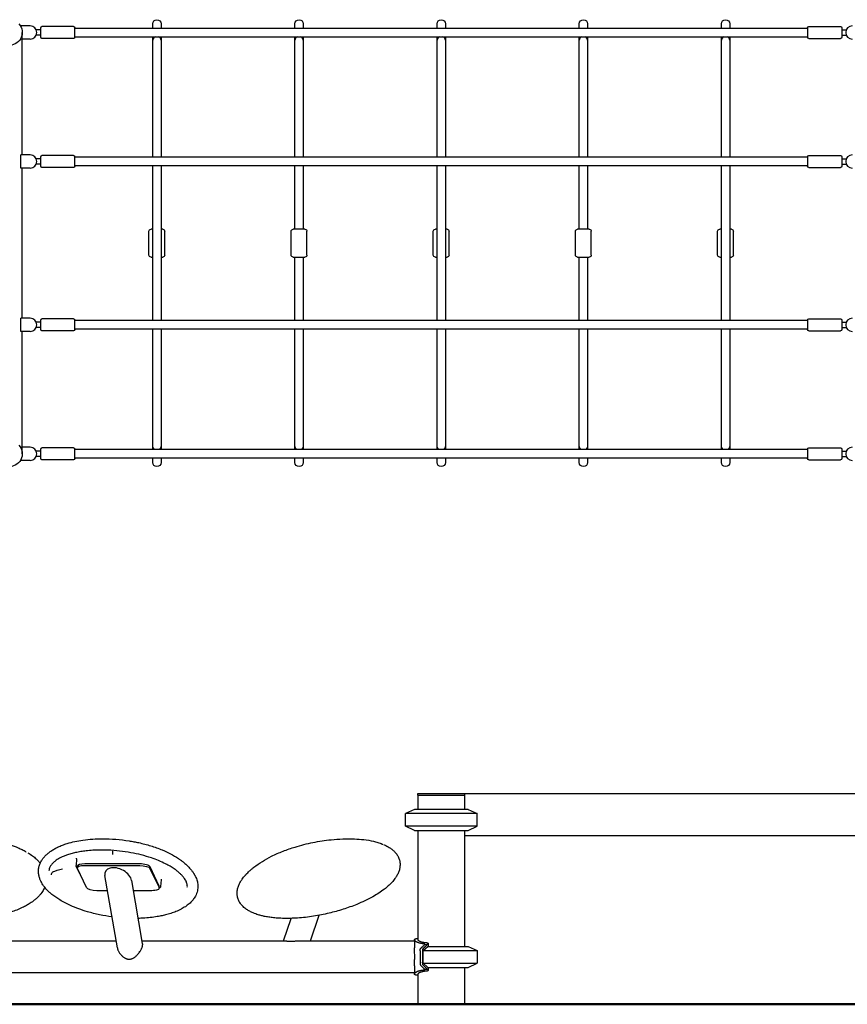
# Model space of a CAD drawing. Units: millimetres. Extents: x 0 to 59400, y 0 to 21000.
# Drawn here: x 39609 to 41181, y 12721 to 14591 of the extents above; entities that cross this region are included whole.
import ezdxf

# ---------------------------------------------------------------- set-up
doc = ezdxf.new("R2010")
doc.units = ezdxf.units.MM
doc.header["$LTSCALE"] = 15
doc.layers.add('P001', color=131, linetype='Continuous')
doc.layers.add('P_7THICK', color=7, linetype='Continuous', lineweight=50)

msp = doc.modelspace()

# ---------------------------------------------------------------- linework, layer by layer
at = {"layer": 'P001'}
for p, q in [((39861.8, 14574.3, 0), (39861.8, 14582.6, 0)), ((39877.8, 14582.6, 0), (39877.8, 14574.3, 0)), ((40131.8, 14574.3, 0), (40131.8, 14582.6, 0)), ((40147.8, 14582.6, 0), (40147.8, 14574.3, 0)), ((40401.8, 14574.3, 0), (40401.8, 14582.6, 0)), ((40417.8, 14582.6, 0), (40417.8, 14574.3, 0)), ((40671.8, 14574.3, 0), (40671.8, 14582.6, 0)), ((40687.8, 14582.6, 0), (40687.8, 14574.3, 0)), ((40941.8, 14574.3, 0), (40941.8, 14582.6, 0)), ((40957.8, 14582.6, 0), (40957.8, 14574.3, 0)), ((39629.1, 14578.8, 0), (39610.6, 14578.8, 0)), ((39614.1, 14333.8, 0), (39614.1, 14566.3, 0)), ((39649.1, 14571.3, 0), (39640.6, 14571.3, 0)), ((39649.1, 14557.3, 0), (39649.1, 14575.3, 0)), ((39711.6, 14577.8, 0), (39651.6, 14577.8, 0)), ((39714.1, 14557.3, 0), (39714.1, 14575.3, 0)), ((39714.1, 14574.3, 0), (41105.5, 14574.3, 0)), ((41105.5, 14575.3, 0), (41105.5, 14557.3, 0)), ((41108, 14577.8, 0), (41168, 14577.8, 0)), ((41170.5, 14575.3, 0), (41170.5, 14557.3, 0)), ((41170.5, 14571.3, 0), (41179.1, 14571.3, 0)), ((39629.1, 14553.8, 0), (39614.1, 14553.8, 0)), ((39649.1, 14561.3, 0), (39640.6, 14561.3, 0)), ((39711.6, 14554.8, 0), (39651.6, 14554.8, 0)), ((39714.1, 14558.3, 0), (41105.5, 14558.3, 0)), ((39861.8, 14551.7, 0), (39861.8, 14558.3, 0)), ((39861.8, 14329.3, 0), (39861.8, 14551.7, 0)), ((39877.8, 14558.3, 0), (39877.8, 14551.7, 0)), ((39877.8, 14551.7, 0), (39877.8, 14329.3, 0)), ((40131.8, 14551.7, 0), (40131.8, 14558.3, 0)), ((40131.8, 14329.3, 0), (40131.8, 14551.7, 0)), ((40147.8, 14558.3, 0), (40147.8, 14551.7, 0)), ((40147.8, 14551.7, 0), (40147.8, 14329.3, 0)), ((40401.8, 14551.7, 0), (40401.8, 14558.3, 0)), ((40401.8, 14329.3, 0), (40401.8, 14551.7, 0)), ((40417.8, 14558.3, 0), (40417.8, 14551.7, 0)), ((40417.8, 14551.7, 0), (40417.8, 14329.3, 0)), ((40671.8, 14551.7, 0), (40671.8, 14558.3, 0)), ((40671.8, 14329.3, 0), (40671.8, 14551.7, 0)), ((40687.8, 14558.3, 0), (40687.8, 14551.7, 0)), ((40687.8, 14551.7, 0), (40687.8, 14329.3, 0)), ((40941.8, 14551.7, 0), (40941.8, 14558.3, 0)), ((40941.8, 14329.3, 0), (40941.8, 14551.7, 0)), ((40957.8, 14558.3, 0), (40957.8, 14551.7, 0)), ((40957.8, 14551.7, 0), (40957.8, 14329.3, 0)), ((41108, 14554.8, 0), (41168, 14554.8, 0)), ((41170.5, 14561.3, 0), (41179.1, 14561.3, 0)), ((39629.1, 14333.8, 0), (39611.2, 14333.8, 0)), ((39611.2, 14308.8, 0), (39611.2, 14333.8, 0)), ((39649.1, 14326.3, 0), (39640.6, 14326.3, 0)), ((39649.1, 14312.3, 0), (39649.1, 14330.3, 0)), ((39711.6, 14332.8, 0), (39651.6, 14332.8, 0)), ((39714.1, 14312.3, 0), (39714.1, 14330.3, 0)), ((41105.5, 14329.3, 0), (39714.1, 14329.3, 0)), ((41105.5, 14330.3, 0), (41105.5, 14312.3, 0)), ((41108, 14332.8, 0), (41168, 14332.8, 0)), ((41170.5, 14330.3, 0), (41170.5, 14312.3, 0)), ((41170.5, 14326.3, 0), (41179.1, 14326.3, 0)), ((39629.1, 14308.8, 0), (39611.2, 14308.8, 0)), ((39614.1, 14023.8, 0), (39614.1, 14308.8, 0)), ((39649.1, 14316.3, 0), (39640.6, 14316.3, 0)), ((39711.6, 14309.8, 0), (39651.6, 14309.8, 0)), ((41105.5, 14313.3, 0), (39714.1, 14313.3, 0)), ((39861.8, 14019.3, 0), (39861.8, 14313.3, 0)), ((39877.8, 14313.3, 0), (39877.8, 14019.3, 0)), ((40131.8, 14192.8, 0), (40131.8, 14313.3, 0)), ((40147.8, 14313.3, 0), (40147.8, 14192.8, 0)), ((40401.8, 14019.3, 0), (40401.8, 14313.3, 0)), ((40417.8, 14313.3, 0), (40417.8, 14019.3, 0)), ((40671.8, 14192.8, 0), (40671.8, 14313.3, 0)), ((40687.8, 14313.3, 0), (40687.8, 14192.8, 0)), ((40941.8, 14019.3, 0), (40941.8, 14313.3, 0)), ((40957.8, 14313.3, 0), (40957.8, 14019.3, 0)), ((41108, 14309.8, 0), (41168, 14309.8, 0)), ((41170.5, 14316.3, 0), (41179.1, 14316.3, 0)), ((39854.8, 14143.7, 0), (39854.8, 14188.9, 0)), ((39861.8, 14192.8, 0), (39858.7, 14192.8, 0)), ((39880.9, 14192.8, 0), (39877.8, 14192.8, 0)), ((39884.8, 14143.7, 0), (39884.8, 14188.9, 0)), ((40124.8, 14143.7, 0), (40124.8, 14188.9, 0)), ((40150.9, 14192.8, 0), (40128.7, 14192.8, 0)), ((40154.8, 14143.7, 0), (40154.8, 14188.9, 0)), ((40394.8, 14143.7, 0), (40394.8, 14188.9, 0)), ((40401.8, 14192.8, 0), (40398.7, 14192.8, 0)), ((40420.9, 14192.8, 0), (40417.8, 14192.8, 0)), ((40424.8, 14143.7, 0), (40424.8, 14188.9, 0)), ((40664.8, 14143.7, 0), (40664.8, 14188.9, 0)), ((40690.9, 14192.8, 0), (40668.7, 14192.8, 0)), ((40694.8, 14143.7, 0), (40694.8, 14188.9, 0)), ((40934.8, 14143.7, 0), (40934.8, 14188.9, 0)), ((40941.8, 14192.8, 0), (40938.7, 14192.8, 0)), ((40960.9, 14192.8, 0), (40957.8, 14192.8, 0)), ((40964.8, 14143.7, 0), (40964.8, 14188.9, 0)), ((39858.7, 14139.8, 0), (39861.8, 14139.8, 0)), ((39877.8, 14139.8, 0), (39880.9, 14139.8, 0)), ((40128.7, 14139.8, 0), (40150.9, 14139.8, 0)), ((40131.8, 14019.3, 0), (40131.8, 14139.8, 0)), ((40147.8, 14139.8, 0), (40147.8, 14019.3, 0)), ((40398.7, 14139.8, 0), (40401.8, 14139.8, 0)), ((40417.8, 14139.8, 0), (40420.9, 14139.8, 0)), ((40668.7, 14139.8, 0), (40690.9, 14139.8, 0)), ((40671.8, 14019.3, 0), (40671.8, 14139.8, 0)), ((40687.8, 14139.8, 0), (40687.8, 14019.3, 0)), ((40938.7, 14139.8, 0), (40941.8, 14139.8, 0)), ((40957.8, 14139.8, 0), (40960.9, 14139.8, 0)), ((39611.2, 13998.8, 0), (39611.2, 14023.8, 0)), ((39629.1, 14023.8, 0), (39611.2, 14023.8, 0)), ((39649.1, 14002.3, 0), (39649.1, 14020.3, 0)), ((39711.6, 14022.8, 0), (39651.6, 14022.8, 0)), ((39714.1, 14002.3, 0), (39714.1, 14020.3, 0)), ((41105.5, 14020.3, 0), (41105.5, 14002.3, 0)), ((41108, 14022.8, 0), (41168, 14022.8, 0)), ((41170.5, 14020.3, 0), (41170.5, 14002.3, 0)), ((39649.1, 14016.3, 0), (39640.6, 14016.3, 0)), ((39649.1, 14006.3, 0), (39640.6, 14006.3, 0)), ((41105.5, 14019.3, 0), (39714.1, 14019.3, 0)), ((41105.5, 14003.3, 0), (39714.1, 14003.3, 0)), ((39861.8, 13780.9, 0), (39861.8, 14003.3, 0)), ((39877.8, 14003.3, 0), (39877.8, 13780.9, 0)), ((40131.8, 13780.9, 0), (40131.8, 14003.3, 0)), ((40147.8, 14003.3, 0), (40147.8, 13780.9, 0)), ((40401.8, 13780.9, 0), (40401.8, 14003.3, 0)), ((40417.8, 14003.3, 0), (40417.8, 13780.9, 0)), ((40671.8, 13780.9, 0), (40671.8, 14003.3, 0)), ((40687.8, 14003.3, 0), (40687.8, 13780.9, 0)), ((40941.8, 13780.9, 0), (40941.8, 14003.3, 0)), ((40957.8, 14003.3, 0), (40957.8, 13780.9, 0)), ((41170.5, 14016.3, 0), (41179.1, 14016.3, 0)), ((41170.5, 14006.3, 0), (41179.1, 14006.3, 0)), ((39629.1, 13998.8, 0), (39611.2, 13998.8, 0)), ((39614.1, 13766.3, 0), (39614.1, 13998.8, 0)), ((39711.6, 13999.8, 0), (39651.6, 13999.8, 0)), ((41108, 13999.8, 0), (41168, 13999.8, 0)), ((39629.1, 13778.8, 0), (39614.1, 13778.8, 0)), ((39711.6, 13777.8, 0), (39651.6, 13777.8, 0)), ((39861.8, 13774.3, 0), (39861.8, 13780.9, 0)), ((39877.8, 13780.9, 0), (39877.8, 13774.3, 0)), ((40131.8, 13774.3, 0), (40131.8, 13780.9, 0)), ((40147.8, 13780.9, 0), (40147.8, 13774.3, 0)), ((40401.8, 13774.3, 0), (40401.8, 13780.9, 0)), ((40417.8, 13780.9, 0), (40417.8, 13774.3, 0)), ((40671.8, 13774.3, 0), (40671.8, 13780.9, 0)), ((40687.8, 13780.9, 0), (40687.8, 13774.3, 0)), ((40941.8, 13774.3, 0), (40941.8, 13780.9, 0)), ((40957.8, 13780.9, 0), (40957.8, 13774.3, 0)), ((41108, 13777.8, 0), (41168, 13777.8, 0)), ((39614.1, 13766.3, 0), (39614.1, 13766.3, 0)), ((39649.1, 13771.3, 0), (39640.6, 13771.3, 0)), ((39649.1, 13761.3, 0), (39640.6, 13761.3, 0)), ((39649.1, 13757.3, 0), (39649.1, 13775.3, 0)), ((39714.1, 13757.3, 0), (39714.1, 13775.3, 0)), ((41105.5, 13774.3, 0), (39714.1, 13774.3, 0)), ((41105.5, 13758.3, 0), (39714.1, 13758.3, 0)), ((39861.8, 13750, 0), (39861.8, 13758.3, 0)), ((39877.8, 13758.3, 0), (39877.8, 13750, 0)), ((40131.8, 13750, 0), (40131.8, 13758.3, 0)), ((40147.8, 13758.3, 0), (40147.8, 13750, 0)), ((40401.8, 13750, 0), (40401.8, 13758.3, 0)), ((40417.8, 13758.3, 0), (40417.8, 13750, 0)), ((40671.8, 13750, 0), (40671.8, 13758.3, 0)), ((40687.8, 13758.3, 0), (40687.8, 13750, 0)), ((40941.8, 13750, 0), (40941.8, 13758.3, 0)), ((40957.8, 13758.3, 0), (40957.8, 13750, 0)), ((41105.5, 13775.3, 0), (41105.5, 13757.3, 0)), ((41170.5, 13775.3, 0), (41170.5, 13757.3, 0)), ((41170.5, 13771.3, 0), (41179.1, 13771.3, 0)), ((41170.5, 13761.3, 0), (41179.1, 13761.3, 0)), ((39629.1, 13753.8, 0), (39610.6, 13753.8, 0)), ((39711.6, 13754.8, 0), (39651.6, 13754.8, 0)), ((41108, 13754.8, 0), (41168, 13754.8, 0)), ((40365.3, 13118.3, 0), (40365.3, 13121.3, 0)), ((40365.3, 13121.3, 0), (40454.4, 13121.3, 0)), ((40365.3, 13118.3, 0), (40365.3, 13091.3, 0)), ((40365.3, 13118.3, 0), (40454.4, 13118.3, 0)), ((40454.3, 13118.3, 0), (40454.3, 13091.3, 0)), ((40454.4, 13121.3, 0), (41265.3, 13121.3, 0)), ((40454.4, 13118.3, 0), (40454.4, 13121.3, 0)), ((40358.8, 13091.3, 0), (40341.8, 13083.3, 0)), ((40460.8, 13091.3, 0), (40358.8, 13091.3, 0)), ((40460.8, 13091.3, 0), (40477.8, 13083.3, 0)), ((40341.8, 13059.2, 0), (40341.8, 13083.3, 0)), ((40477.8, 13083.3, 0), (40341.8, 13083.3, 0)), ((40477.8, 13059.2, 0), (40477.8, 13083.3, 0)), ((40358.8, 13051.3, 0), (40341.8, 13059.2, 0)), ((40477.8, 13059.2, 0), (40341.8, 13059.2, 0)), ((40358.8, 13051.3, 0), (40460.8, 13051.3, 0)), ((40365.3, 13051.3, 0), (40365.3, 12844.3, 0)), ((40454.3, 13051.3, 0), (40454.3, 12831.3, 0)), ((40460.8, 13051.3, 0), (40477.8, 13059.2, 0)), ((41265.3, 13041.3, 0), (40454.3, 13041.3, 0)), ((39717.2, 12997.2, 0), (39716.4, 12984.7, 0)), ((39723.6, 12969, 0), (39716.7, 12983.2, 0)), ((39718.6, 12980.2, 0), (39718.8, 12983.2, 0)), ((39736.1, 12942.8, 0), (39718.8, 12979.1, 0)), ((39732.8, 12984.9, 0), (39837.2, 12984.9, 0)), ((39837.4, 12987.9, 0), (39733, 12987.9, 0)), ((39856.7, 12979.1, 0), (39874, 12942.8, 0)), ((39874.2, 12945.8, 0), (39856.9, 12982.1, 0)), ((39794.8, 12828.2, 0), (39770.9, 12965.7, 0)), ((39842.7, 12836.5, 0), (39821.9, 12956.2, 0)), ((39877.7, 12957.6, 0), (39876.9, 12945.1, 0)), ((39775.9, 12937, 0), (39755.6, 12937, 0)), ((39860, 12937, 0), (39825.2, 12937, 0)), ((39874.2, 12941.8, 0), (39874.4, 12944.8, 0)), ((40110.1, 12841.5, 0), (40124.8, 12884.4, 0)), ((40161.5, 12841.5, 0), (40178.2, 12890.3, 0)), ((40359, 12843.7, 0), (40359, 12828.6, 0)), ((39521.3, 12841.5, 0), (39792.5, 12841.5, 0)), ((39841.8, 12841.5, 0), (40114.7, 12841.5, 0)), ((40136.2, 12841.5, 0), (40359, 12841.5, 0)), ((40375.8, 12823.3, 0), (40384.3, 12831.3, 0)), ((40378.3, 12834.5, 0), (40383.3, 12834.5, 0)), ((40384.3, 12831.3, 0), (40460.8, 12831.3, 0)), ((40384.8, 12836.7, 0), (40384.8, 12831.3, 0)), ((40460.8, 12831.3, 0), (40477.8, 12823.3, 0)), ((40375.8, 12823.3, 0), (40477.8, 12823.3, 0)), ((40375.8, 12799.2, 0), (40375.8, 12823.3, 0)), ((40477.8, 12823.3, 0), (40477.8, 12799.2, 0)), ((40359, 12794, 0), (40359, 12778.9, 0)), ((40378.2, 12788.2, 0), (40371, 12794.9, 0)), ((40375.8, 12799.2, 0), (40477.8, 12799.2, 0)), ((40384.3, 12791.3, 0), (40375.8, 12799.2, 0)), ((40378.3, 12788.1, 0), (40383.3, 12788.1, 0)), ((40384.3, 12791.3, 0), (40460.8, 12791.3, 0)), ((40384.8, 12791.3, 0), (40384.8, 12785.8, 0)), ((40454.3, 12791.3, 0), (40454.3, 12721.3, 0)), ((40460.8, 12791.3, 0), (40477.8, 12799.2, 0)), ((40359, 12781, 0), (39512.1, 12781, 0)), ((40365.3, 12778.3, 0), (40365.3, 12721.3, 0)), ((40365.3, 12721.3, 0), (40454.3, 12721.3, 0))]:
    msp.add_line(p, q, dxfattribs=at)
at = {"layer": 'P001', "elevation": 0}
for points in [[(39399, 13011.3, -0.029334), (39414.8, 13018.9, -0.022941), (39431.2, 13024.7, -0.024199), (39451.9, 13029.9, -0.01972), (39472.9, 13033.3, -0.021352), (39498.4, 13035.3, -0.019516), (39523.8, 13035.2, -0.021508), (39549.8, 13033, -0.026229), (39575.5, 13028.3, -0.018047), (39591, 13024, -0.022828), (39606.1, 13018.4, -0.014008), (39613.8, 13014.9, -0.014174), (39621.2, 13011)], [(39681.8, 13019.8, -0.019483), (39690.5, 13023.5, -0.016176), (39699.4, 13026.6, -0.023396), (39714.2, 13030.4, -0.017459), (39729.3, 13033.1, -0.019181), (39748.1, 13034.9, -0.015179), (39766.9, 13035.5, -0.019275), (39792, 13034.5, -0.0196), (39816.9, 13031.6, -0.007605), (39826.1, 13030, -0.007726), (39835.3, 13028.2, -0.02006), (39858, 13022.2, -0.024504), (39880, 13014.3, -0.021124), (39895.7, 13006.9, -0.02741), (39910.7, 12998.1)], [(40053.9, 12981.4, -0.03042), (40070.2, 12992.7, -0.021331), (40087.6, 13002.2, -0.02223), (40109.5, 13012, -0.018144), (40132.2, 13019.9, -0.024742), (40166.2, 13028.5, -0.024559), (40200.8, 13033.8, -0.016295), (40222.8, 13035.3, -0.019141), (40244.9, 13035.3, -0.018678), (40263, 13033.9, -0.028255), (40281, 13030.8, -0.017371), (40289.5, 13028.5, -0.020445), (40297.9, 13025.6)], [(39621.2, 13011, -0.000587), (39621.5, 13010.9, -0.000592), (39621.7, 13010.8)], [(39649.5, 12954.8, -0.031156), (39647.2, 12960.4, -0.035485), (39645.6, 12966.3, -0.043852), (39644.9, 12973.2, -0.046615), (39645.5, 12980.2, -0.046237), (39647.4, 12987.1, -0.041878), (39650.5, 12993.5, -0.029487), (39653.5, 12998.1, -0.024985), (39657.1, 13002.4, -0.02768), (39661.9, 13007, -0.022476), (39667.1, 13011.2, -0.022433), (39673.5, 13015.3, -0.018224), (39680.1, 13018.9, -0.001866), (39680.8, 13019.3, -0.001832), (39681.5, 13019.7)], [(39764.7, 13014.2, 0.012003), (39751.5, 13013.9, 0.013519), (39738.2, 13012.9, 0.011637), (39727.8, 13011.6, 0.013944), (39717.5, 13009.7, 0.013863), (39708.6, 13007.6, 0.017211), (39699.8, 13004.9, 0.014611), (39693.4, 13002.5, 0.018849), (39687.1, 12999.7, 0.015314), (39682.8, 12997.4, 0.02024), (39678.7, 12994.8, 0.015908), (39676, 12992.7, 0.019689), (39673.4, 12990.5, 0.018866), (39671.3, 12988.4, 0.023483), (39669.5, 12986.2, 0.023927), (39668, 12984.1, 0.029837), (39666.7, 12981.8, 0.044768), (39665.5, 12978.4, 0.049024), (39664.9, 12974.9)], [(39681.8, 13019.8, 0.000413), (39681.7, 13019.7, 0.000416), (39681.5, 13019.7)], [(39925.1, 12955.1, 0.027291), (39923.3, 12958.3, 0.020255), (39921.1, 12961.5, 0.026579), (39917.5, 12965.9, 0.019813), (39913.4, 12969.9, 0.020359), (39908.3, 12974.3, 0.01553), (39902.8, 12978.3, 0.019039), (39894.8, 12983.4, 0.014432), (39886.4, 12987.9, 0.019681), (39873.1, 12994, 0.015577), (39859.4, 12999.1, 0.019206), (39840.2, 13004.8, 0.016653), (39820.6, 13009.1, 0.017785), (39798.9, 13012.3, 0.017661), (39777, 13014, 0.005112), (39770.9, 13014.2, 0.0054), (39764.7, 13014.2)], [(39785.1, 13012, -0.036688), (39785.2, 13011.8, -0.01576), (39785.3, 13011.6, -0.01803), (39785.3, 13011.4, -0.01034), (39785.4, 13011.1, -0.015881), (39785.5, 13010.5, -0.008835), (39785.6, 13009.9, -0.012748), (39785.7, 13008.9, -0.008798), (39785.8, 13007.9, -0.010538), (39785.8, 13006.7, -0.011546), (39785.8, 13005.5)], [(40297.9, 13025.6, -0.000694), (40298.1, 13025.5, -0.000702), (40298.3, 13025.4)], [(40298.3, 13025.4, -0.000377), (40298.4, 13025.3, -0.000379), (40298.6, 13025.3)], [(40300, 13024.7, -0.01914), (40306.2, 13021.7, -0.024688), (40312.1, 13018.3, -0.026887), (40317.3, 13014.5, -0.034558), (40321.9, 13010, -0.042113), (40326.2, 13004.6, -0.050487), (40329.4, 12998.4, -0.050944), (40331.2, 12991.9, -0.051044), (40331.6, 12985.2, -0.048921), (40330.7, 12978.3, -0.040269), (40328.6, 12971.6, -0.033701), (40325.6, 12965.5, -0.025902), (40321.9, 12959.9, -0.015742), (40319.1, 12956.3, -0.013495), (40316.1, 12952.8)], [(39625, 13008.8, -0.010523), (39629.3, 13006.1, -0.011988), (39633.4, 13003.2, -0.011913), (39637.1, 13000.3, -0.013529), (39640.6, 12997.3, -0.017346), (39644.6, 12993.4, -0.020398), (39648.2, 12989.2)], [(39717.2, 12997.2, 0.03638), (39717.2, 12997.6, 0.025782), (39717.1, 12998, 0.034228), (39717, 12998.4, 0.04992), (39716.9, 12998.8)], [(39911.1, 12997.8, 0.000573), (39910.9, 12997.9, 0.000568), (39910.7, 12998.1)], [(39911.1, 12997.8, -0.009226), (39915.3, 12994.8, -0.010347), (39919.4, 12991.7, -0.010291), (39923.1, 12988.7, -0.011554), (39926.7, 12985.4, -0.009525), (39929.4, 12982.8, -0.010409), (39931.9, 12980, -0.010036), (39934.2, 12977.4, -0.011181), (39936.3, 12974.7, -0.008977), (39937.9, 12972.6, -0.009771), (39939.3, 12970.4, -0.007352), (39940.3, 12968.8, -0.007817), (39941.3, 12967.1, -0.005224), (39941.9, 12966, -0.005433), (39942.5, 12964.9, -0.00272), (39942.8, 12964.4, -0.002772), (39943, 12963.8)], [(39673.7, 12973, 0.074532), (39671.7, 12972, 0.077065), (39670.1, 12970.4, 0.051374), (39669.4, 12969.1, 0.054197), (39668.9, 12967.7, 0.019345), (39668.9, 12967.3, 0.011122), (39668.8, 12966.8)], [(39690.8, 12977.9, 0.006675), (39685.4, 12976.6, 0.008904), (39680, 12975.1, 0.005998), (39676.8, 12974.1, 0.007577), (39673.7, 12973)], [(39716.7, 12983.2, -0.059205), (39716.5, 12983.9, -0.069809), (39716.4, 12984.7)], [(40039, 12967.6, -0.011763), (40042.4, 12971.1, -0.010215), (40045.8, 12974.5, -0.01009), (40049.7, 12977.9, -0.008825), (40053.6, 12981.2)], [(40053.9, 12981.3, -0.000154), (40053.9, 12981.4, -0.000154), (40053.9, 12981.4)], [(39784.5, 12887.2, -0.018084), (39761, 12891.3, -0.019712), (39737.9, 12897.1, -0.015406), (39721.5, 12902.4, -0.018884), (39705.5, 12908.9, -0.013665), (39695.3, 12913.9, -0.016862), (39685.4, 12919.4, -0.015221), (39677.7, 12924.4, -0.019189), (39670.4, 12929.8, -0.013637), (39665.9, 12933.7, -0.016366), (39661.7, 12937.8, -0.012361), (39658.9, 12940.8, -0.013973), (39656.3, 12944, -0.009278), (39654.7, 12946.1, -0.01021), (39653.2, 12948.2, -0.015615), (39651.3, 12951.4, -0.017732), (39649.5, 12954.8)], [(39943, 12963.9, -0.044557), (39946.1, 12955.8, -0.054244), (39947.6, 12947.3, -0.071343), (39946.7, 12936.6, -0.067648), (39942.9, 12926.5, -0.046149), (39938.4, 12919.6, -0.036177), (39932.7, 12913.5, -0.034179), (39925.7, 12907.9, -0.025806), (39918, 12903.1, -0.013929), (39913.2, 12900.5, -0.011738), (39908.3, 12898.3, -0.010151), (39903.6, 12896.4, -0.008971), (39898.8, 12894.7, -0.009156), (39893.7, 12893, -0.008195), (39888.4, 12891.5, -0.012866), (39879.6, 12889.4, -0.010697), (39870.6, 12887.7, -0.014799), (39857.2, 12885.9, -0.0124), (39843.8, 12884.7, -0.00415), (39839.1, 12884.5, -0.004052), (39834.4, 12884.4)], [(39878.1, 12958.7, 0.050902), (39878, 12958.6, 0.011714), (39878, 12958.6, 0.064607), (39877.8, 12958.2, 0.045707), (39877.7, 12957.7, 0.009014), (39877.7, 12957.7, 0.011669), (39877.7, 12957.6)], [(39877.7, 12957.6, 0.000024), (39877.7, 12957.6, 0.000024), (39877.7, 12957.6)], [(39925.1, 12955, -0.000498), (39925.1, 12955, -0.000498), (39925.1, 12955.1)], [(39927.6, 12943.6, 0.03809), (39927.6, 12946.6, 0.035448), (39927.1, 12949.5, 0.03185), (39926.3, 12952.3, 0.023992), (39925.1, 12955)], [(40117, 12884.3, -0.01102), (40105.2, 12884.5, -0.012979), (40093.5, 12885.3, -0.011281), (40084.5, 12886.4, -0.013778), (40075.5, 12887.9, -0.011676), (40068.8, 12889.4, -0.014362), (40062.2, 12891.2, -0.0116), (40057.4, 12892.8, -0.013737), (40052.7, 12894.7, -0.021411), (40046.2, 12897.8, -0.028466), (40040.1, 12901.4, -0.039254), (40033.7, 12906.7, -0.051837), (40028.3, 12912.9, -0.050754), (40024.7, 12919.3, -0.056824), (40022.6, 12926.4, -0.05368), (40022.1, 12933.4, -0.048073), (40023.1, 12940.5, -0.041481), (40025.2, 12947.2, -0.031573), (40028.4, 12953.5, -0.012836), (40030, 12956.3, -0.011294), (40031.8, 12958.9, -0.014991), (40034.6, 12962.5, -0.012722), (40037.5, 12966, -0.003186), (40038.3, 12966.9, -0.003064), (40039.1, 12967.8)], [(39656.7, 12943.5, -0.024206), (39654.7, 12939.4, -0.021737), (39652.4, 12935.4, -0.022259), (39649.5, 12931.3, -0.019348), (39646.3, 12927.4, -0.014844), (39643.4, 12924.5, -0.012989), (39640.4, 12921.6, -0.017591), (39635.7, 12917.8, -0.014701), (39630.9, 12914.3, -0.018359), (39623.8, 12909.9, -0.015147), (39616.4, 12906, -0.01838), (39606.2, 12901.3, -0.01489), (39595.6, 12897.4, -0.016676), (39582.2, 12893.3, -0.014269), (39568.5, 12890.1, -0.015357), (39552.6, 12887.3, -0.013596), (39536.5, 12885.5, -0.01091), (39523.1, 12884.6, -0.010799), (39509.6, 12884.3)], [(39876.9, 12945.1, -0.042022), (39876.8, 12944.6, -0.037772), (39876.7, 12944.2, -0.058048), (39876.3, 12943.5, -0.043654), (39875.8, 12942.9, -0.023135), (39875.5, 12942.6, -0.018572), (39875.1, 12942.3, -0.018462), (39874.7, 12942, -0.014064), (39874.2, 12941.8)], [(40316.1, 12952.8, -0.024452), (40309.2, 12946, -0.01789), (40301.8, 12939.9, -0.020569), (40291.1, 12932.3, -0.015576), (40280, 12925.6, -0.017673), (40264.9, 12917.8, -0.013861), (40249.4, 12911, -0.020512), (40223.5, 12901.6, -0.017789), (40196.9, 12894.3, -0.019436), (40167.2, 12888.4, -0.021522), (40137.1, 12885, -0.007784), (40127, 12884.5, -0.008735), (40117, 12884.3)], [(40117, 12884.3, -0.000308), (40117, 12884.3, -0.000308), (40117, 12884.3)], [(40377.5, 12835.8, -0.013637), (40374.2, 12836.2, -0.01704), (40370.9, 12836.8, -0.013668), (40368.6, 12837.4, -0.017555), (40366.4, 12838.1, -0.015143), (40364.7, 12838.7, -0.020955), (40363.1, 12839.5, -0.013598), (40362.2, 12840, -0.018363), (40361.4, 12840.5, -0.009434), (40361, 12840.8, -0.011445), (40360.7, 12841.1, -0.021963), (40360.1, 12841.6, -0.034842), (40359.6, 12842.1, -0.034379), (40359.3, 12842.6, -0.056751), (40359.1, 12843.1, -0.067531), (40359, 12843.7, -0.087063), (40359.1, 12844.2, -0.082248), (40359.4, 12844.6, -0.05627), (40359.7, 12845, -0.040414), (40360.1, 12845.3, -0.026215), (40360.6, 12845.5, -0.026652), (40361.1, 12845.7, -0.017716), (40361.7, 12845.9, -0.019451), (40362.5, 12846, -0.013034), (40363.3, 12846.1, -0.013254), (40364.3, 12846.2, -0.009501), (40365.3, 12846.3)], [(40365.3, 12844.3, 0.084254), (40365.4, 12843.9, 0.050801), (40365.5, 12843.5, 0.042735), (40365.8, 12843.1, 0.025319), (40366.1, 12842.8, 0.026236), (40366.6, 12842.4, 0.017451), (40367.1, 12842.1, 0.022626), (40367.9, 12841.6, 0.014907), (40368.7, 12841.1, 0.018783), (40370.1, 12840.6, 0.013155), (40371.4, 12840.1, 0.011949), (40372.9, 12839.7, 0.009616), (40374.3, 12839.3, 0.017995), (40377.4, 12838.8, 0.012816), (40380.4, 12838.4, 0.004635), (40381.6, 12838.3, 0.004117), (40382.9, 12838.2)], [(39794.8, 12828.2, 0.02824), (39795.3, 12826.2, 0.02246), (39795.9, 12824.3, 0.024896), (39797, 12822, 0.020681), (39798.2, 12819.8, 0.022634), (39799.9, 12817.4, 0.021536), (39801.7, 12815.1, 0.020325), (39803.6, 12813.1, 0.022557), (39805.7, 12811.4, 0.019848), (39807.5, 12810.1, 0.023791), (39809.4, 12808.9, 0.01583), (39810.6, 12808.3, 0.018068), (39811.8, 12807.8, 0.01591), (39812.9, 12807.5, 0.017522), (39814, 12807.2, 0.026735), (39815.6, 12806.9, 0.028723), (39817.2, 12806.8)], [(39817.2, 12806.8, 0.044267), (39819.7, 12807, 0.039101), (39822.1, 12807.7, 0.025593), (39823.7, 12808.3, 0.020922), (39825.3, 12809.2, 0.020051), (39827, 12810.2, 0.016313), (39828.5, 12811.3, 0.020423), (39830.6, 12813.1, 0.016238), (39832.5, 12815, 0.022661), (39835.2, 12818.1, 0.021495), (39837.6, 12821.4, 0.00537), (39838.1, 12822.2, 0.005514), (39838.7, 12823.1, 0.016893), (39840.1, 12825.6, 0.021982), (39841.3, 12828.2, 0.017462), (39841.9, 12830.1, 0.024635), (39842.5, 12832, 0.021377), (39842.7, 12833.5, 0.030616), (39842.8, 12834.9, 0.019768), (39842.8, 12835.7, 0.025063), (39842.7, 12836.5)], [(40114.7, 12841.5, -0.009437), (40115.8, 12841.5, -0.003333), (40116.9, 12841.4, -0.001026), (40119.2, 12841.3, 0.006714), (40121.6, 12841.2, 0.00342), (40122.8, 12841.2, 0.003665), (40123.9, 12841.2)], [(40123.9, 12841.2, 0.005132), (40125.8, 12841.2, 0.003078), (40127.6, 12841.3, 0.002568), (40130.5, 12841.4, -0.003421), (40133.3, 12841.5, -0.002886), (40134.8, 12841.5, -0.00447), (40136.2, 12841.5)], [(40359, 12794, -0.00666), (40359.1, 12796.6, -0.002038), (40359.2, 12799.3, -0.000178), (40359.3, 12803.5, 0.00433), (40359.4, 12807.7, 0.006911), (40359.4, 12813, 0.005441), (40359.3, 12818.4, 0.001629), (40359.2, 12821.9, -0.002838), (40359.1, 12825.4, -0.002506), (40359, 12827, -0.004238), (40359, 12828.6)], [(40369.6, 12823.1, -0.01722), (40369.6, 12824.2, -0.039666), (40369.8, 12825.3, -0.051367), (40370.2, 12826.5, -0.060914), (40370.9, 12827.5, -0.021321), (40371.2, 12827.9, -0.013273), (40371.6, 12828.2, -0.005602), (40371.8, 12828.4, -0.000721), (40372, 12828.6, 0.009035), (40372.7, 12829.2, 0.007825), (40373.3, 12829.8, -0.002001), (40373.9, 12830.3, -0.00719), (40374.5, 12830.9, -0.001488), (40375.3, 12831.6, 0.00741), (40376, 12832.3, 0.000991), (40376.6, 12832.9, -0.005272), (40377.2, 12833.4, -0.003151), (40377.6, 12833.8, 0.002349), (40377.9, 12834.1, 0.003172), (40378.1, 12834.2, 0.004769), (40378.2, 12834.4)], [(40383.3, 12788.1, -0.011462), (40382.9, 12788.4, -0.002973), (40382.5, 12788.8, 0.004115), (40381.6, 12789.7, 0.003043), (40380.6, 12790.6, -0.00168), (40380.1, 12791.1, -0.003295), (40379.6, 12791.5, -0.00215), (40378.4, 12792.6, 0.011694), (40377.2, 12793.7, -0.002958), (40376.6, 12794.3, -0.030125), (40376, 12795, -0.053079), (40375.3, 12795.9, -0.052664), (40374.9, 12796.8, -0.033693), (40374.7, 12797.7, -0.019048), (40374.6, 12798.6, -0.014593), (40374.6, 12799.6, -0.006068), (40374.5, 12800.5, -0.003549), (40374.6, 12801.7, 0.001334), (40374.6, 12802.9, 0.00402), (40374.6, 12804.9, -0.001205), (40374.6, 12806.8, -0.000858), (40374.6, 12808, -0.000564), (40374.6, 12809.1, 0.001041), (40374.6, 12814.4, -0.000405), (40374.6, 12819.6, 0.002088), (40374.6, 12821.2, -0.003753), (40374.6, 12822.8, -0.015299), (40374.6, 12824, -0.042415), (40374.8, 12825.3, -0.059569), (40375.3, 12826.6, -0.068267), (40376.1, 12827.7, -0.022519), (40376.5, 12828.1, -0.005304), (40376.9, 12828.4, 0.005764), (40377.4, 12828.9, 0.008592), (40378, 12829.5, 0.000762), (40378.9, 12830.3, -0.008952), (40379.8, 12831.2, 0.008394), (40381.3, 12832.5, -0.007752), (40382.7, 12833.9, 0.001596), (40383, 12834.2, 0.012185), (40383.3, 12834.5)], [(40378.3, 12834.5, 0.027062), (40378.4, 12834.6, 0.037916), (40378.5, 12834.8, 0.078312), (40378.6, 12835, 0.150559), (40378.6, 12835.3, 0.110701), (40378.5, 12835.5, 0.059285), (40378.3, 12835.6, 0.016908), (40378.2, 12835.6, 0.013635), (40378.2, 12835.6, 0.035389), (40377.9, 12835.7, 0.021241), (40377.7, 12835.8, 0.00735), (40377.6, 12835.8, 0.006387), (40377.5, 12835.8)], [(40378.2, 12834.4, 0.008766), (40378.3, 12834.4, 0.010068), (40378.3, 12834.5)], [(40382.9, 12838.2, -0.022045), (40383.4, 12838.1, -0.037295), (40383.9, 12837.9, -0.02687), (40384.2, 12837.7, -0.041333), (40384.4, 12837.5, -0.070365), (40384.6, 12837.2, -0.095313), (40384.8, 12836.9, -0.080735), (40384.8, 12836.5, -0.053811), (40384.7, 12836.2, -0.046344), (40384.5, 12835.8, -0.027635), (40384.3, 12835.5, -0.018437), (40384.1, 12835.2, -0.01283), (40383.9, 12835, -0.006088), (40383.7, 12834.9, -0.005204), (40383.6, 12834.7)], [(40383.6, 12834.7, 0.000716), (40383.5, 12834.6, -0.002548), (40383.3, 12834.5)], [(40369.6, 12823.1), (40369.6, 12822.1, 0.00026), (40369.6, 12820.4, -0.001381), (40369.6, 12818.7, 0.000879), (40369.6, 12816.5, 0.000474), (40369.6, 12814.4, -0.001092), (40369.6, 12812.2, -0.000029), (40369.6, 12810, 0.000502), (40369.6, 12807.8, 0.001565), (40369.6, 12805.6, -0.001253), (40369.6, 12804.1, -0.002715), (40369.6, 12802.7, -0.000681), (40369.6, 12802, 0.000645), (40369.6, 12801.4), (40369.6, 12800.2, 0.006333), (40369.6, 12799.4, 0.012569), (40369.6, 12798.6, 0.009143), (40369.7, 12798.1, 0.012321), (40369.7, 12797.7, 0.033771), (40370, 12796.7, 0.050709), (40370.4, 12795.8, 0.030089), (40370.7, 12795.4, 0.022501), (40371, 12794.9)], [(40365.3, 12776.3, -0.011169), (40364.1, 12776.3, -0.016971), (40363, 12776.4, -0.015176), (40362.2, 12776.6, -0.023575), (40361.3, 12776.8, -0.022976), (40360.7, 12777, -0.038114), (40360.1, 12777.3, -0.031739), (40359.8, 12777.5, -0.047482), (40359.5, 12777.8, -0.069877), (40359.2, 12778.2, -0.084114), (40359, 12778.7, -0.083422), (40359.1, 12779.2, -0.054584), (40359.3, 12779.8, -0.047158), (40359.6, 12780.3, -0.028522), (40360, 12780.8, -0.014765), (40360.2, 12781.1, -0.011813), (40360.5, 12781.3, -0.011971), (40360.9, 12781.6, -0.009808), (40361.2, 12781.9, -0.023041), (40362.2, 12782.5, -0.01598), (40363.2, 12783.1, -0.021143), (40364.9, 12783.9, -0.015264), (40366.6, 12784.6, -0.019446), (40369.2, 12785.3, -0.014763), (40371.9, 12785.9, -0.013768), (40374.7, 12786.4, -0.011497), (40377.5, 12786.7)], [(40377.5, 12786.7, 0.01863), (40377.7, 12786.8, 0.02983), (40378, 12786.8, 0.010133), (40378.1, 12786.9, 0.012147), (40378.2, 12786.9, 0.045561), (40378.4, 12787, 0.094809), (40378.5, 12787.2, 0.113096), (40378.6, 12787.3, 0.099576), (40378.6, 12787.5, 0.063529), (40378.6, 12787.7, 0.03812), (40378.5, 12787.9, 0.021293), (40378.4, 12788, 0.017401), (40378.3, 12788.1)], [(40378.3, 12788.1, 0.012068), (40378.3, 12788.1, -0.047679), (40378.2, 12788.2)], [(40383.6, 12787.8, -0.018398), (40384, 12787.4, -0.033992), (40384.4, 12786.9, -0.025146), (40384.6, 12786.6, -0.038804), (40384.7, 12786.3, -0.06536), (40384.8, 12785.9, -0.09928), (40384.8, 12785.5, -0.094772), (40384.6, 12785.2, -0.062199), (40384.3, 12784.9, -0.044011), (40383.9, 12784.7, -0.026395), (40383.6, 12784.5, -0.021037), (40383.2, 12784.4, -0.015018), (40382.9, 12784.3)], [(40383.3, 12788.1, -0.002548), (40383.5, 12787.9, 0.000712), (40383.6, 12787.8)], [(40382.9, 12784.3, 0.005585), (40381.2, 12784.2, 0.006439), (40379.6, 12784, 0.006336), (40378.1, 12783.9, 0.007448), (40376.6, 12783.6, 0.013713), (40374.2, 12783.2, 0.018155), (40371.8, 12782.5, 0.014036), (40370.3, 12782, 0.020474), (40368.8, 12781.4, 0.013171), (40368, 12781, 0.018706), (40367.3, 12780.6, 0.013664), (40366.8, 12780.3, 0.019076), (40366.4, 12780, 0.012591), (40366.2, 12779.8, 0.016318), (40366, 12779.6, 0.008146), (40365.9, 12779.5, 0.009365), (40365.8, 12779.4, 0.036181), (40365.5, 12779, 0.064683), (40365.4, 12778.6, 0.032989), (40365.3, 12778.4, 0.040154), (40365.3, 12778.3)]]:
    msp.add_lwpolyline(points, format="xyb", dxfattribs=at)
at = {"layer": 'P001', "extrusion": (1.90836e-13, -7.6606e-15, -1)}
for centre in [(-39589.8, 14566.3, 0), (-39589.8, 13766.3, 0)]:
    msp.add_arc(centre, 24.3, 137.7946, 347.6436, dxfattribs=at)
at = {"layer": 'P001', "extrusion": (2.41625e-27, -8.60387e-15, -1)}
for centre in [(-39869.8, 14582.6, 0), (-40139.8, 14582.6, 0), (-40409.8, 14582.6, 0), (-40679.8, 14582.6, 0), (-40949.8, 14582.6, 0)]:
    msp.add_arc(centre, 8, 0, 180, dxfattribs=at)
at = {"layer": 'P001'}
for centre, start, end in [((39629.1, 14566.3, 0), 270, 90), ((41190.5, 14566.3, 0), 90, 270), ((39629.1, 14321.3, 0), 270, 90), ((41190.5, 14321.3, 0), 90, 270), ((39629.1, 14011.3, 0), 270, 90), ((41190.5, 14011.3, 0), 90, 270), ((39629.1, 13766.3, 0), 270, 90), ((41190.5, 13766.3, 0), 90, 270)]:
    msp.add_arc(centre, 12.5, start, end, dxfattribs=at)
at = {"layer": 'P001', "extrusion": (-1.00198e-14, -8.79816e-15, -1)}
for centre, start, end in [((-39651.6, 14575.3, 0), 0, 90), ((-39711.6, 14557.3, 0), 180, 270)]:
    msp.add_arc(centre, 2.5, start, end, dxfattribs=at)
at = {"layer": 'P001', "extrusion": (-9.32587e-15, -9.24225e-15, -1)}
for centre, start, end in [((-39711.6, 14575.3, 0), 90, 180), ((-39651.6, 14557.3, 0), 270, 0)]:
    msp.add_arc(centre, 2.5, start, end, dxfattribs=at)
at = {"layer": 'P001', "extrusion": (-8.82627e-15, -8.43734e-15, -1)}
for centre, start, end in [((-41108, 14575.3, 0), 0, 90), ((-41168, 14557.3, 0), 180, 270)]:
    msp.add_arc(centre, 2.5, start, end, dxfattribs=at)
at = {"layer": 'P001', "extrusion": (-8.27116e-15, -8.90918e-15, -1)}
for centre, start, end in [((-41168, 14575.3, 0), 90, 180), ((-41108, 14557.3, 0), 270, 0)]:
    msp.add_arc(centre, 2.5, start, end, dxfattribs=at)
at = {"layer": 'P001', "extrusion": (-9.35363e-15, -8.50673e-15, -1)}
for centre, start, end in [((-39651.6, 14330.3, 0), 0, 90), ((-39711.6, 14330.3, 0), 90, 180), ((-39651.6, 14312.3, 0), 270, 0), ((-39711.6, 14312.3, 0), 180, 270)]:
    msp.add_arc(centre, 2.5, start, end, dxfattribs=at)
at = {"layer": 'P001', "extrusion": (-8.32667e-15, -8.14591e-15, -1)}
for centre, start, end in [((-41108, 14330.3, 0), 0, 90), ((-41168, 14312.3, 0), 180, 270)]:
    msp.add_arc(centre, 2.5, start, end, dxfattribs=at)
at = {"layer": 'P001', "extrusion": (-7.66054e-15, -8.65938e-15, -1)}
for centre, start, end in [((-41168, 14330.3, 0), 90, 180), ((-41108, 14312.3, 0), 270, 0)]:
    msp.add_arc(centre, 2.5, start, end, dxfattribs=at)
at = {"layer": 'P001', "extrusion": (-8.85403e-15, -7.52141e-15, -1)}
for centre, start, end in [((-39858.7, 14188.9, 0), 0, 90), ((-39880.9, 14188.9, 0), 90, 180), ((-40128.7, 14188.9, 0), 0, 90), ((-40150.9, 14188.9, 0), 90, 180), ((-40398.7, 14188.9, 0), 0, 90), ((-40420.9, 14188.9, 0), 90, 180), ((-40668.7, 14188.9, 0), 0, 90), ((-40690.9, 14188.9, 0), 90, 180), ((-40938.7, 14188.9, 0), 0, 90), ((-40960.9, 14188.9, 0), 90, 180), ((-39858.7, 14143.7, 0), 270, 0), ((-39880.9, 14143.7, 0), 180, 270), ((-40128.7, 14143.7, 0), 270, 0), ((-40150.9, 14143.7, 0), 180, 270), ((-40398.7, 14143.7, 0), 270, 0), ((-40420.9, 14143.7, 0), 180, 270), ((-40668.7, 14143.7, 0), 270, 0), ((-40690.9, 14143.7, 0), 180, 270), ((-40938.7, 14143.7, 0), 270, 0), ((-40960.9, 14143.7, 0), 180, 270)]:
    msp.add_arc(centre, 3.9, start, end, dxfattribs=at)
at = {"layer": 'P001', "extrusion": (-9.74221e-15, -8.61775e-15, -1)}
for centre, start, end in [((-39651.6, 14020.3, 0), 0, 90), ((-39711.6, 14002.3, 0), 180, 270)]:
    msp.add_arc(centre, 2.5, start, end, dxfattribs=at)
at = {"layer": 'P001', "extrusion": (-9.63118e-15, -8.78428e-15, -1)}
for centre, start, end in [((-39711.6, 14020.3, 0), 90, 180), ((-39651.6, 14002.3, 0), 270, 0)]:
    msp.add_arc(centre, 2.5, start, end, dxfattribs=at)
at = {"layer": 'P001', "extrusion": (-8.6875e-15, -8.43734e-15, -1)}
for centre, start, end in [((-41108, 14020.3, 0), 0, 90), ((-41168, 14002.3, 0), 180, 270)]:
    msp.add_arc(centre, 2.5, start, end, dxfattribs=at)
at = {"layer": 'P001', "extrusion": (-8.32667e-15, -8.95082e-15, -1)}
for centre, start, end in [((-41168, 14020.3, 0), 90, 180), ((-41108, 14002.3, 0), 270, 0)]:
    msp.add_arc(centre, 2.5, start, end, dxfattribs=at)
at = {"layer": 'P001', "extrusion": (-8.9373e-15, -8.74265e-15, -1)}
for centre, start, end in [((-39651.6, 13775.3, 0), 0, 90), ((-39711.6, 13775.3, 0), 90, 180), ((-39651.6, 13757.3, 0), 270, 0), ((-39711.6, 13757.3, 0), 180, 270)]:
    msp.add_arc(centre, 2.5, start, end, dxfattribs=at)
at = {"layer": 'P001', "extrusion": (-8.35443e-15, -7.81284e-15, -1)}
for centre, start, end in [((-41108, 13775.3, 0), 0, 90), ((-41168, 13775.3, 0), 90, 180), ((-41108, 13757.3, 0), 270, 0), ((-41168, 13757.3, 0), 180, 270)]:
    msp.add_arc(centre, 2.5, start, end, dxfattribs=at)
at = {"layer": 'P001', "extrusion": (2.43544e-27, -8.60387e-15, -1)}
for centre in [(-39869.8, 13750, 0), (-40139.8, 13750, 0), (-40409.8, 13750, 0), (-40679.8, 13750, 0), (-40949.8, 13750, 0)]:
    msp.add_arc(centre, 8, 180, 0, dxfattribs=at)
at = {"layer": 'P001'}
for centre, major_axis, ratio, start_param, end_param in [((39869.8, 14551.7, 0), (-8, 0), 0.8932, 5.103952, 6.283185), ((39869.8, 14551.7, 0), (-8, 0), 0.8932, 3.141593, 4.320826), ((40139.8, 14551.7, 0), (-8, 0), 0.8932, 5.103952, 6.283185), ((40139.8, 14551.7, 0), (-8, 0), 0.8932, 3.141593, 4.320826), ((40409.8, 14551.7, 0), (-8, 0), 0.8932, 5.103952, 6.283185), ((40409.8, 14551.7, 0), (-8, 0), 0.8932, 3.141593, 4.320826), ((40679.8, 14551.7, 0), (-8, 0), 0.8932, 5.103952, 6.283185), ((40679.8, 14551.7, 0), (-8, 0), 0.8932, 3.141593, 4.320826), ((40949.8, 14551.7, 0), (-8, 0), 0.8932, 5.103952, 6.283185), ((40949.8, 14551.7, 0), (-8, 0), 0.8932, 3.141593, 4.320826), ((39735.7, 12982.1, 0), (17, -1.1), 0.336824, 1.756283, 3.141593), ((39796.4, 12961, 0), (-24.5, 12.3), 0.624548, 3.575268, 6.716861), ((39840.1, 12982.1, 0), (17, -1.1), 0.336824, 0.185486, 1.756283), ((39857.4, 12945.8, 0), (17, -1.1), 0.336824, 0, 0.185486)]:
    msp.add_ellipse(centre, major_axis=major_axis, ratio=ratio, start_param=start_param, end_param=end_param, dxfattribs=at)
at = {"layer": 'P001', "extrusion": (0, 0, -1)}
for centre, major_axis, ratio, start_param, end_param in [((39869.8, 13780.9, 0), (-8, 0), 0.8932, 5.10374, 6.283185), ((39869.8, 13780.9, 0), (-8, 0), 0.8932, 3.141593, 4.321038), ((40139.8, 13780.9, 0), (-8, 0), 0.8932, 5.10374, 6.283185), ((40139.8, 13780.9, 0), (-8, 0), 0.8932, 3.141593, 4.321038), ((40409.8, 13780.9, 0), (-8, 0), 0.8932, 5.10374, 6.283185), ((40409.8, 13780.9, 0), (-8, 0), 0.8932, 3.141593, 4.321038), ((40679.8, 13780.9, 0), (-8, 0), 0.8932, 5.10374, 6.283185), ((40679.8, 13780.9, 0), (-8, 0), 0.8932, 3.141593, 4.321038), ((40949.8, 13780.9, 0), (-8, 0), 0.8932, 5.10374, 6.283185), ((40949.8, 13780.9, 0), (-8, 0), 0.8932, 3.141593, 4.321038), ((39735.6, 12979.1, 0), (-17, 1.1), 0.336824, 6.097699, 7.668495), ((39839.9, 12979.1, 0), (-17, 1.1), 0.336824, 1.38531, 2.956106), ((39752.9, 12942.8, 0), (-17, 1.1), 0.336824, 4.526903, 6.097699), ((39857.2, 12942.8, 0), (-17, 1.1), 0.336824, 2.956106, 4.526903)]:
    msp.add_ellipse(centre, major_axis=major_axis, ratio=ratio, start_param=start_param, end_param=end_param, dxfattribs=at)
at = {"layer": 'P_7THICK'}
msp.add_line((32878.5, 12721.3, 0), (45382.4, 12721.3, 0), dxfattribs=at)

doc.saveas('drawing.dxf')
